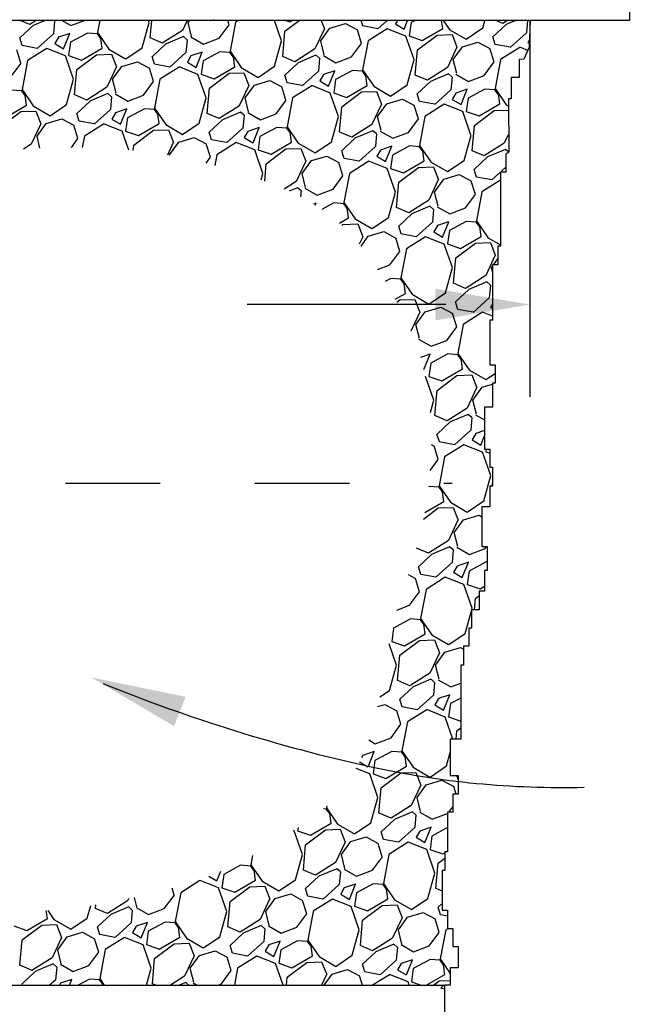
# Model space of a CAD drawing. Extents: x 0 to 8.5, y 0 to 11.
# Drawn here: x 3.1 to 3.8, y 2.6 to 3.6 of the extents above; entities that cross this region are included whole.
import ezdxf

# ---------------------------------------------------------------- set-up
doc = ezdxf.new("R2010")
doc.units = 0
doc.header["$MEASUREMENT"] = 0
doc.linetypes.add('DASHED', pattern=[0.75, 0.5, -0.25])
doc.layers.get('0').update_dxf_attribs({"linetype": 'CONTINUOUS'})
doc.layers.add('DTLTXT', color=7, linetype='CONTINUOUS')
doc.layers.add('LINE', color=7, linetype='CONTINUOUS')

# ---------------------------------------------------------------- blocks, each defined once
blk = doc.blocks.new('*X3')
at = {"color": 0}
for p, q in [((3.5635, 2.6049), (3.5635, 2.6049)), ((3.8977, 2.6089), (3.9006, 2.6119)), ((3.8977, 2.6089), (3.9017, 2.6083))]:
    blk.add_line(p, q, dxfattribs=at)
blk = doc.blocks.new('*X11')
at = {"color": 0}
for p, q in [((3.4666, 3.6265), (3.4526, 3.6134)), ((3.4632, 3.6277), (3.4531, 3.6319)), ((3.4698, 3.6319), (3.4632, 3.6277)), ((3.4794, 3.6319), (3.4666, 3.6265)), ((3.4893, 3.6311), (3.4882, 3.6177)), ((3.4894, 3.6311), (3.4885, 3.6319)), ((3.4972, 3.6319), (3.5066, 3.6266)), ((3.5066, 3.6266), (3.5208, 3.6319)), ((3.5372, 3.6319), (3.5348, 3.619)), ((3.5819, 3.6031), (3.5892, 3.6299)), ((3.5892, 3.6299), (3.5885, 3.6319)), ((3.5904, 3.6134), (3.592, 3.6319)), ((3.6293, 3.6319), (3.6244, 3.6214)), ((3.6306, 3.6299), (3.6321, 3.6319)), ((3.6342, 3.615), (3.6306, 3.6298)), ((3.6632, 3.6131), (3.6738, 3.6273)), ((3.6737, 3.6274), (3.6723, 3.6319)), ((3.6806, 3.63), (3.6748, 3.5993)), ((3.6837, 3.6319), (3.6806, 3.63)), ((3.7292, 3.6103), (3.7217, 3.6319)), ((3.7328, 3.6205), (3.748, 3.6319)), ((3.7337, 3.6319), (3.7378, 3.6305)), ((3.7378, 3.6305), (3.7402, 3.6319)), ((3.7746, 3.6232), (3.7644, 3.6018)), ((3.7706, 3.6102), (3.7804, 3.6238)), ((3.7712, 3.6319), (3.7746, 3.6232)), ((3.7804, 3.6238), (3.7968, 3.6286)), ((3.7841, 3.6319), (3.7843, 3.6318)), ((3.7844, 3.6318), (3.7845, 3.6319)), ((3.7968, 3.6286), (3.8094, 3.6219)), ((3.815, 3.6261), (3.8132, 3.6319)), ((3.8309, 3.6231), (3.8149, 3.6261)), ((3.841, 3.6231), (3.8206, 3.6103)), ((3.8408, 3.6319), (3.831, 3.6231)), ((3.8606, 3.6154), (3.841, 3.6232)), ((3.8516, 3.6319), (3.8496, 3.6284)), ((3.8496, 3.6283), (3.8588, 3.6228)), ((3.8588, 3.6228), (3.8625, 3.6319)), ((3.8662, 3.6296), (3.8642, 3.6156)), ((3.8705, 3.6319), (3.8662, 3.6296)), ((3.8778, 3.6108), (3.8996, 3.6235)), ((3.8996, 3.6235), (3.8984, 3.6319)), ((3.9001, 3.6319), (3.9066, 3.6225)), ((3.9065, 3.6225), (3.9243, 3.6121)), ((3.9244, 3.6121), (3.9418, 3.624)), ((3.9418, 3.6239), (3.944, 3.6319)), ((3.9666, 3.6276), (3.9526, 3.6146)), ((3.9632, 3.6288), (3.9558, 3.6319)), ((3.9681, 3.6319), (3.9632, 3.6288)), ((3.9767, 3.6319), (3.9666, 3.6276)), ((3.9893, 3.6319), (3.9882, 3.6189)), ((3.455, 3.6053), (3.4526, 3.6135)), ((3.4882, 3.6177), (3.471, 3.6023)), ((3.4934, 3.6141), (3.4896, 3.6075)), ((3.5054, 3.6182), (3.4934, 3.6141)), ((3.4988, 3.602), (3.5054, 3.6182)), ((3.524, 3.6184), (3.5062, 3.6088)), ((3.5346, 3.6176), (3.524, 3.6184)), ((3.5382, 3.6128), (3.5346, 3.6176)), ((3.5348, 3.619), (3.5466, 3.6017)), ((3.5396, 3.6027), (3.5382, 3.6129)), ((3.6033, 3.608), (3.5904, 3.6134)), ((3.6244, 3.6214), (3.6032, 3.608)), ((3.6256, 3.6148), (3.6066, 3.6068)), ((3.6294, 3.6114), (3.6256, 3.6148)), ((3.6334, 3.6145), (3.6466, 3.6069)), ((3.6466, 3.6069), (3.6632, 3.6131)), ((3.7304, 3.5937), (3.7328, 3.6205)), ((3.8138, 3.6077), (3.8094, 3.6219)), ((3.8693, 3.5906), (3.8606, 3.6154)), ((3.8642, 3.6156), (3.8778, 3.6108)), ((3.8728, 3.6008), (3.8936, 3.6165)), ((3.8936, 3.6165), (3.9094, 3.6171)), ((3.9094, 3.6171), (3.9146, 3.6035)), ((3.955, 3.6064), (3.9526, 3.6146)), ((3.9882, 3.6189), (3.971, 3.6034)), ((3.471, 3.6023), (3.455, 3.6053)), ((3.481, 3.6023), (3.4607, 3.5895)), ((3.5007, 3.5946), (3.4811, 3.6024)), ((3.4896, 3.6075), (3.4988, 3.6019)), ((3.5062, 3.6088), (3.5042, 3.5948)), ((3.5179, 3.59), (3.5396, 3.6026)), ((3.5466, 3.6017), (3.5644, 3.5913)), ((3.5645, 3.5913), (3.5818, 3.6031)), ((3.6066, 3.6068), (3.5927, 3.5938)), ((3.6294, 3.6115), (3.6282, 3.5981)), ((3.7219, 3.5834), (3.7292, 3.6102)), ((3.7644, 3.6018), (3.7433, 3.5883)), ((3.7742, 3.5954), (3.7706, 3.6102)), ((3.8032, 3.5934), (3.8138, 3.6077)), ((3.8206, 3.6103), (3.8149, 3.5797)), ((3.9146, 3.6035), (3.9045, 3.5821)), ((3.9107, 3.5905), (3.9204, 3.6041)), ((3.9204, 3.6041), (3.9368, 3.6089)), ((3.9368, 3.6089), (3.9494, 3.6022)), ((3.9538, 3.588), (3.9494, 3.6022)), ((3.971, 3.6035), (3.955, 3.6064)), ((3.981, 3.6034), (3.9607, 3.5906)), ((3.9895, 3.6002), (3.9811, 3.6035)), ((3.9912, 3.6115), (3.9896, 3.6087)), ((3.9896, 3.6087), (3.9911, 3.6078)), ((3.4538, 3.5869), (3.4494, 3.601)), ((3.5093, 3.5698), (3.5007, 3.5945)), ((3.5042, 3.5948), (3.5178, 3.59)), ((3.5129, 3.58), (3.5336, 3.5956)), ((3.5336, 3.5957), (3.5494, 3.5963)), ((3.5495, 3.5963), (3.5547, 3.5827)), ((3.5951, 3.5856), (3.5926, 3.5938)), ((3.6282, 3.598), (3.6111, 3.5826)), ((3.6334, 3.5945), (3.6297, 3.5879)), ((3.6454, 3.5985), (3.6334, 3.5945)), ((3.6389, 3.5823), (3.6454, 3.5985)), ((3.664, 3.5987), (3.6463, 3.5891)), ((3.6747, 3.5979), (3.6641, 3.5987)), ((3.6783, 3.5932), (3.6746, 3.598)), ((3.6748, 3.5994), (3.6867, 3.582)), ((3.6797, 3.583), (3.6783, 3.5932)), ((3.7433, 3.5883), (3.7305, 3.5937)), ((3.7656, 3.5952), (3.7467, 3.5871)), ((3.7695, 3.5918), (3.7657, 3.5951)), ((3.7694, 3.5918), (3.7683, 3.5784)), ((3.7734, 3.5948), (3.7866, 3.5872)), ((3.7867, 3.5872), (3.8032, 3.5934)), ((3.8705, 3.574), (3.8728, 3.6008)), ((3.4433, 3.5726), (3.4539, 3.5869)), ((3.4607, 3.5895), (3.4549, 3.5588)), ((3.5547, 3.5827), (3.5445, 3.5613)), ((3.5507, 3.5697), (3.5605, 3.5833)), ((3.5605, 3.5833), (3.5769, 3.5881)), ((3.5769, 3.5881), (3.5895, 3.5814)), ((3.5939, 3.5672), (3.5895, 3.5814)), ((3.611, 3.5826), (3.595, 3.5856)), ((3.6211, 3.5826), (3.6007, 3.5698)), ((3.6407, 3.5749), (3.6211, 3.5827)), ((3.6297, 3.5878), (3.6389, 3.5823)), ((3.6463, 3.5891), (3.6443, 3.5751)), ((3.6579, 3.5703), (3.6797, 3.583)), ((3.6866, 3.582), (3.7044, 3.5716)), ((3.7045, 3.5716), (3.7219, 3.5835)), ((3.7467, 3.5871), (3.7327, 3.5741)), ((3.862, 3.5637), (3.8693, 3.5906)), ((3.9045, 3.5821), (3.8833, 3.5686)), ((3.9143, 3.5757), (3.9106, 3.5905)), ((3.9433, 3.5738), (3.9539, 3.588)), ((3.9607, 3.5906), (3.9549, 3.56)), ((3.5105, 3.5532), (3.5129, 3.58)), ((3.6494, 3.5501), (3.6407, 3.5749)), ((3.6443, 3.5751), (3.6579, 3.5703)), ((3.6529, 3.5603), (3.6737, 3.576)), ((3.6737, 3.576), (3.6895, 3.5766)), ((3.6895, 3.5766), (3.6947, 3.563)), ((3.7351, 3.5659), (3.7327, 3.5741)), ((3.7683, 3.5784), (3.7511, 3.5629)), ((3.7735, 3.5748), (3.7697, 3.5682)), ((3.7855, 3.5788), (3.7735, 3.5748)), ((3.7789, 3.5626), (3.7855, 3.5788)), ((3.8041, 3.5791), (3.7863, 3.5694)), ((3.8147, 3.5783), (3.8041, 3.579)), ((3.8183, 3.5735), (3.8147, 3.5783)), ((3.8149, 3.5797), (3.8267, 3.5623)), ((3.8197, 3.5633), (3.8183, 3.5735)), ((3.8833, 3.5686), (3.8705, 3.574)), ((3.9057, 3.5755), (3.8867, 3.5674)), ((3.9095, 3.5721), (3.9057, 3.5755)), ((3.9095, 3.5721), (3.9083, 3.5587)), ((3.9135, 3.5751), (3.9267, 3.5675)), ((3.9267, 3.5675), (3.9433, 3.5738)), ((3.502, 3.5429), (3.5093, 3.5697)), ((3.5445, 3.5613), (3.5233, 3.5478)), ((3.5543, 3.5549), (3.5507, 3.5697)), ((3.5833, 3.5529), (3.5939, 3.5672)), ((3.6007, 3.5698), (3.595, 3.5392)), ((3.6506, 3.5335), (3.6529, 3.5603)), ((3.6947, 3.563), (3.6845, 3.5416)), ((3.6908, 3.55), (3.7005, 3.5636)), ((3.7005, 3.5636), (3.7169, 3.5684)), ((3.7169, 3.5684), (3.7295, 3.5617)), ((3.7339, 3.5475), (3.7295, 3.5617)), ((3.7511, 3.563), (3.7351, 3.5659)), ((3.7611, 3.5629), (3.7408, 3.5501)), ((3.7808, 3.5552), (3.7611, 3.563)), ((3.7697, 3.5682), (3.7789, 3.5626)), ((3.7863, 3.5694), (3.7843, 3.5554)), ((3.798, 3.5506), (3.8197, 3.5633)), ((3.8267, 3.5623), (3.8445, 3.552)), ((3.8445, 3.5519), (3.8619, 3.5638)), ((3.8867, 3.5674), (3.8727, 3.5544)), ((3.9549, 3.56), (3.9667, 3.5426)), ((3.4548, 3.5574), (3.4442, 3.5582)), ((3.4583, 3.5527), (3.4547, 3.5575)), ((3.4549, 3.5589), (3.4667, 3.5415)), ((3.4598, 3.5425), (3.4584, 3.5527)), ((3.5234, 3.5478), (3.5106, 3.5532)), ((3.5457, 3.5547), (3.5267, 3.5466)), ((3.5496, 3.5513), (3.5457, 3.5546)), ((3.5495, 3.5513), (3.5484, 3.5379)), ((3.5535, 3.5543), (3.5667, 3.5467)), ((3.5668, 3.5467), (3.5833, 3.5529)), ((3.642, 3.5232), (3.6494, 3.5501)), ((3.6944, 3.5352), (3.6907, 3.55)), ((3.7407, 3.5501), (3.735, 3.5195)), ((3.7894, 3.5304), (3.7807, 3.5552)), ((3.7843, 3.5554), (3.7979, 3.5506)), ((3.793, 3.5406), (3.8137, 3.5563)), ((3.8137, 3.5563), (3.8295, 3.5569)), ((3.8295, 3.5569), (3.8348, 3.5433)), ((3.8751, 3.5462), (3.8727, 3.5544)), ((3.9083, 3.5587), (3.8912, 3.5432)), ((3.9135, 3.5551), (3.9097, 3.5485)), ((3.9255, 3.5591), (3.9135, 3.5551)), ((3.919, 3.5429), (3.9255, 3.5591)), ((3.9264, 3.5497), (3.9244, 3.5357)), ((3.9441, 3.5594), (3.9264, 3.5497)), ((3.9548, 3.5586), (3.9442, 3.5594)), ((3.9583, 3.5538), (3.9547, 3.5586)), ((3.9598, 3.5436), (3.9584, 3.5538)), ((3.438, 3.5298), (3.4598, 3.5425)), ((3.4667, 3.5415), (3.4845, 3.5311)), ((3.4846, 3.5311), (3.502, 3.543)), ((3.5268, 3.5466), (3.5128, 3.5336)), ((3.595, 3.5392), (3.6068, 3.5218)), ((3.6846, 3.5416), (3.6634, 3.5281)), ((3.7234, 3.5333), (3.734, 3.5475)), ((3.7906, 3.5138), (3.793, 3.5406)), ((3.8347, 3.5433), (3.8246, 3.5219)), ((3.8308, 3.5303), (3.8406, 3.5439)), ((3.8406, 3.5439), (3.8569, 3.5488)), ((3.857, 3.5488), (3.8696, 3.542)), ((3.874, 3.5278), (3.8695, 3.542)), ((3.8911, 3.5433), (3.8751, 3.5462)), ((3.9012, 3.5433), (3.8808, 3.5304)), ((3.9208, 3.5355), (3.9012, 3.5433)), ((3.9097, 3.5485), (3.919, 3.5429)), ((3.938, 3.5309), (3.9598, 3.5436)), ((3.9667, 3.5426), (3.9691, 3.5412)), ((3.433, 3.5198), (3.4538, 3.5355)), ((3.4538, 3.5355), (3.4696, 3.5361)), ((3.4696, 3.5361), (3.4748, 3.5225)), ((3.5152, 3.5254), (3.5128, 3.5336)), ((3.5484, 3.5379), (3.5312, 3.5224)), ((3.5536, 3.5343), (3.5498, 3.5277)), ((3.5656, 3.5383), (3.5536, 3.5343)), ((3.559, 3.5221), (3.5656, 3.5383)), ((3.5664, 3.5289), (3.5644, 3.5149)), ((3.5842, 3.5386), (3.5664, 3.5289)), ((3.5948, 3.5378), (3.5842, 3.5385)), ((3.5984, 3.533), (3.5948, 3.5378)), ((3.5998, 3.5228), (3.5984, 3.533)), ((3.6634, 3.5281), (3.6506, 3.5335)), ((3.6858, 3.535), (3.6668, 3.5269)), ((3.6896, 3.5316), (3.6858, 3.535)), ((3.6896, 3.5316), (3.6884, 3.5182)), ((3.6936, 3.5346), (3.7068, 3.527)), ((3.7068, 3.527), (3.7234, 3.5333)), ((3.7821, 3.5036), (3.7894, 3.5304)), ((3.8344, 3.5155), (3.8308, 3.5303)), ((3.8808, 3.5304), (3.8751, 3.4998)), ((3.9294, 3.5107), (3.9208, 3.5355)), ((3.9244, 3.5357), (3.938, 3.531)), ((3.933, 3.5209), (3.9538, 3.5366)), ((3.9538, 3.5366), (3.9691, 3.5372)), ((3.4748, 3.5225), (3.4646, 3.5011)), ((3.4708, 3.5095), (3.4806, 3.5231)), ((3.4806, 3.5231), (3.497, 3.5279)), ((3.497, 3.5279), (3.5096, 3.5212)), ((3.514, 3.507), (3.5096, 3.5212)), ((3.5312, 3.5225), (3.5152, 3.5254)), ((3.5412, 3.5224), (3.5208, 3.5096)), ((3.5609, 3.5147), (3.5412, 3.5225)), ((3.5498, 3.5277), (3.559, 3.5221)), ((3.578, 3.5101), (3.5998, 3.5228)), ((3.6068, 3.5218), (3.6246, 3.5115)), ((3.6246, 3.5114), (3.642, 3.5233)), ((3.6668, 3.5269), (3.6528, 3.5139)), ((3.7056, 3.5186), (3.6936, 3.5146)), ((3.6991, 3.5024), (3.7056, 3.5186)), ((3.7242, 3.5189), (3.7064, 3.5092)), ((3.7349, 3.5181), (3.7243, 3.5189)), ((3.735, 3.5195), (3.7468, 3.5021)), ((3.8246, 3.5219), (3.8034, 3.5085)), ((3.8634, 3.5136), (3.874, 3.5278)), ((3.9307, 3.4941), (3.933, 3.5209)), ((3.4739, 3.497), (3.4708, 3.5095)), ((3.5208, 3.5096), (3.5186, 3.4976)), ((3.5678, 3.4948), (3.5608, 3.5147)), ((3.5644, 3.5149), (3.578, 3.5101)), ((3.5731, 3.5001), (3.5938, 3.5158)), ((3.5938, 3.5158), (3.6096, 3.5164)), ((3.6096, 3.5164), (3.6149, 3.5028)), ((3.6207, 3.5034), (3.637, 3.5083)), ((3.637, 3.5083), (3.6497, 3.5015)), ((3.6552, 3.5057), (3.6528, 3.5139)), ((3.6884, 3.5182), (3.6713, 3.5027)), ((3.6936, 3.5146), (3.6898, 3.508)), ((3.6898, 3.508), (3.699, 3.5024)), ((3.7064, 3.5092), (3.7045, 3.4952)), ((3.7384, 3.5133), (3.7348, 3.5181)), ((3.7399, 3.5031), (3.7384, 3.5133)), ((3.8035, 3.5085), (3.7907, 3.5138)), ((3.8258, 3.5153), (3.8068, 3.5073)), ((3.8296, 3.5119), (3.8258, 3.5153)), ((3.8296, 3.5119), (3.8284, 3.4985)), ((3.8336, 3.5149), (3.8468, 3.5073)), ((3.8468, 3.5073), (3.8634, 3.5136)), ((3.9221, 3.4839), (3.9295, 3.5107)), ((3.9694, 3.5123), (3.9646, 3.5022)), ((3.4646, 3.5011), (3.4565, 3.4959)), ((3.5072, 3.4977), (3.514, 3.507)), ((3.5725, 3.4943), (3.573, 3.5001)), ((3.6148, 3.5028), (3.6085, 3.4894)), ((3.6109, 3.4898), (3.6207, 3.5034)), ((3.6541, 3.4873), (3.6496, 3.5015)), ((3.6712, 3.5028), (3.6552, 3.5057)), ((3.6813, 3.5028), (3.6609, 3.4899)), ((3.7009, 3.495), (3.6813, 3.5028)), ((3.7181, 3.4904), (3.7399, 3.5031)), ((3.7468, 3.5021), (3.7646, 3.4918)), ((3.7647, 3.4918), (3.7821, 3.5036)), ((3.8068, 3.5073), (3.7929, 3.4942)), ((3.8285, 3.4985), (3.8113, 3.4831)), ((3.8457, 3.4989), (3.8337, 3.4949)), ((3.8391, 3.4827), (3.8457, 3.4989)), ((3.8643, 3.4992), (3.8465, 3.4895)), ((3.8749, 3.4984), (3.8643, 3.4992)), ((3.8785, 3.4936), (3.8749, 3.4984)), ((3.875, 3.4998), (3.8869, 3.4824)), ((3.9646, 3.5022), (3.9435, 3.4888)), ((3.6111, 3.489), (3.6109, 3.4898)), ((3.6494, 3.481), (3.6541, 3.4873)), ((3.6609, 3.4899), (3.6588, 3.4787)), ((3.7095, 3.4702), (3.7009, 3.495)), ((3.7045, 3.4952), (3.7181, 3.4905)), ((3.7131, 3.4804), (3.7339, 3.4961)), ((3.7338, 3.4961), (3.7496, 3.4967)), ((3.7497, 3.4967), (3.7549, 3.4831)), ((3.7607, 3.4837), (3.7771, 3.4886)), ((3.7771, 3.4886), (3.7897, 3.4818)), ((3.7953, 3.486), (3.7929, 3.4942)), ((3.8337, 3.4949), (3.8299, 3.4883)), ((3.8299, 3.4883), (3.8391, 3.4827)), ((3.8465, 3.4895), (3.8445, 3.4755)), ((3.8799, 3.4834), (3.8785, 3.4936)), ((3.9435, 3.4888), (3.9307, 3.4941)), ((3.9469, 3.4876), (3.9329, 3.4745)), ((3.9659, 3.4956), (3.9469, 3.4876)), ((3.9693, 3.4926), (3.9659, 3.4956)), ((3.7115, 3.4621), (3.7131, 3.4804)), ((3.7549, 3.4831), (3.7447, 3.4617)), ((3.7509, 3.4701), (3.7607, 3.4837)), ((3.7941, 3.4676), (3.7897, 3.4818)), ((3.8113, 3.4831), (3.7953, 3.4861)), ((3.8213, 3.4831), (3.8009, 3.4702)), ((3.8409, 3.4754), (3.8213, 3.4831)), ((3.8581, 3.4708), (3.8799, 3.4834)), ((3.8739, 3.4764), (3.8897, 3.4771)), ((3.8868, 3.4825), (3.9047, 3.4721)), ((3.8897, 3.477), (3.895, 3.4635)), ((3.9047, 3.4721), (3.9221, 3.4839)), ((3.9662, 3.4767), (3.9513, 3.4634)), ((3.7077, 3.4635), (3.7096, 3.4702)), ((3.7546, 3.4553), (3.7509, 3.4701)), ((3.7836, 3.4534), (3.7941, 3.4676)), ((3.8009, 3.4702), (3.7952, 3.4396)), ((3.8496, 3.4505), (3.8409, 3.4753)), ((3.8445, 3.4755), (3.8581, 3.4708)), ((3.8532, 3.4608), (3.8739, 3.4764)), ((3.9007, 3.4641), (3.9171, 3.4689)), ((3.9171, 3.4689), (3.9298, 3.4621)), ((3.9353, 3.4663), (3.9329, 3.4745)), ((3.9513, 3.4634), (3.9353, 3.4664)), ((3.7447, 3.4617), (3.732, 3.4536)), ((3.8508, 3.434), (3.8531, 3.4608)), ((3.8949, 3.4635), (3.8848, 3.442)), ((3.891, 3.4504), (3.9007, 3.4641)), ((3.9342, 3.448), (3.9297, 3.4621)), ((3.9606, 3.4629), (3.941, 3.4506)), ((3.746, 3.4551), (3.7371, 3.4514)), ((3.7498, 3.4517), (3.746, 3.4551)), ((3.7498, 3.4517), (3.7492, 3.4455)), ((3.7537, 3.4547), (3.767, 3.4472)), ((3.767, 3.4472), (3.7836, 3.4534)), ((3.8423, 3.4237), (3.8496, 3.4505)), ((3.8946, 3.4356), (3.891, 3.4504)), ((3.9236, 3.4337), (3.9342, 3.4479)), ((3.941, 3.4505), (3.9352, 3.4199)), ((3.7658, 3.4388), (3.7629, 3.4378)), ((3.7649, 3.4365), (3.7658, 3.4388)), ((3.7844, 3.439), (3.7718, 3.4322)), ((3.795, 3.4382), (3.7844, 3.439)), ((3.7986, 3.4334), (3.795, 3.4382)), ((3.7952, 3.4396), (3.807, 3.4223)), ((3.8848, 3.442), (3.8636, 3.4286)), ((3.886, 3.4354), (3.867, 3.4274)), ((3.8898, 3.432), (3.886, 3.4354)), ((3.8938, 3.435), (3.907, 3.4275)), ((3.8001, 3.4233), (3.7986, 3.4335)), ((3.8637, 3.4286), (3.8508, 3.434)), ((3.867, 3.4274), (3.8531, 3.4144)), ((3.8898, 3.4321), (3.8886, 3.4186)), ((3.907, 3.4275), (3.9236, 3.4337)), ((3.7904, 3.4177), (3.8, 3.4232)), ((3.7929, 3.4153), (3.7941, 3.4162)), ((3.794, 3.4162), (3.8098, 3.4169)), ((3.807, 3.4223), (3.8248, 3.4119)), ((3.8099, 3.4169), (3.8151, 3.4033)), ((3.8249, 3.4119), (3.8422, 3.4237)), ((3.8555, 3.4062), (3.853, 3.4144)), ((3.8887, 3.4186), (3.8715, 3.4032)), ((3.8939, 3.4151), (3.8901, 3.4084)), ((3.9058, 3.4191), (3.8939, 3.4151)), ((3.8993, 3.4029), (3.9059, 3.4191)), ((3.9245, 3.4193), (3.9067, 3.4097)), ((3.9351, 3.4185), (3.9245, 3.4193)), ((3.9387, 3.4138), (3.935, 3.4185)), ((3.9352, 3.4199), (3.9471, 3.4026)), ((3.8132, 3.3932), (3.8209, 3.4039)), ((3.8209, 3.4039), (3.8373, 3.4087)), ((3.8373, 3.4087), (3.8499, 3.4019)), ((3.8714, 3.4032), (3.8554, 3.4062)), ((3.8901, 3.4084), (3.8993, 3.4029)), ((3.9067, 3.4097), (3.9047, 3.3957)), ((3.9401, 3.4036), (3.9387, 3.4138)), ((3.8151, 3.4033), (3.8114, 3.3955)), ((3.8543, 3.3878), (3.8499, 3.402)), ((3.8815, 3.4032), (3.8611, 3.3904)), ((3.9011, 3.3955), (3.8815, 3.4033)), ((3.9098, 3.3707), (3.9011, 3.3955)), ((3.9047, 3.3957), (3.9183, 3.3909)), ((3.9133, 3.3809), (3.9341, 3.3965)), ((3.9183, 3.3909), (3.9401, 3.4036)), ((3.9341, 3.3966), (3.9499, 3.3972)), ((3.947, 3.4026), (3.9606, 3.3947)), ((3.9499, 3.3972), (3.9551, 3.3836)), ((3.8437, 3.3735), (3.8543, 3.3878)), ((3.8611, 3.3904), (3.8554, 3.3598)), ((3.9551, 3.3836), (3.945, 3.3622)), ((3.8306, 3.3686), (3.8437, 3.3735)), ((3.911, 3.3541), (3.9133, 3.3809)), ((3.9532, 3.3734), (3.9578, 3.3799)), ((3.9025, 3.3438), (3.9098, 3.3707)), ((3.945, 3.3622), (3.9238, 3.3487)), ((3.9522, 3.3662), (3.9511, 3.3706)), ((3.9512, 3.3706), (3.9522, 3.3721)), ((3.8446, 3.3591), (3.8386, 3.3559)), ((3.8552, 3.3584), (3.8446, 3.3591)), ((3.8588, 3.3536), (3.8552, 3.3584)), ((3.8554, 3.3598), (3.8672, 3.3424)), ((3.8602, 3.3434), (3.8588, 3.3536)), ((3.9238, 3.3487), (3.911, 3.3541)), ((3.9462, 3.3556), (3.9272, 3.3475)), ((3.95, 3.3522), (3.9462, 3.3556)), ((3.95, 3.3522), (3.9488, 3.3388)), ((3.8494, 3.3371), (3.8602, 3.3434)), ((3.8672, 3.3424), (3.885, 3.3321)), ((3.885, 3.332), (3.9024, 3.3439)), ((3.9272, 3.3475), (3.9132, 3.3345)), ((3.8511, 3.334), (3.8542, 3.3364)), ((3.8542, 3.3364), (3.87, 3.337)), ((3.87, 3.337), (3.8753, 3.3234)), ((3.9156, 3.3263), (3.9132, 3.3345)), ((3.9488, 3.3388), (3.9317, 3.3233)), ((3.9522, 3.332), (3.9502, 3.3286)), ((3.8752, 3.3234), (3.8658, 3.3036)), ((3.8713, 3.3104), (3.8811, 3.324)), ((3.8811, 3.324), (3.8974, 3.3289)), ((3.8975, 3.3289), (3.9101, 3.3221)), ((3.9145, 3.3079), (3.91, 3.3221)), ((3.9316, 3.3234), (3.9156, 3.3263)), ((3.9417, 3.3234), (3.9213, 3.3105)), ((3.9522, 3.3192), (3.9417, 3.3234)), ((3.9502, 3.3286), (3.9522, 3.3274)), ((3.8749, 3.2956), (3.8713, 3.3104)), ((3.9213, 3.3105), (3.9156, 3.2799)), ((3.9039, 3.2937), (3.9145, 3.3079)), ((3.8741, 3.295), (3.8873, 3.2874)), ((3.8873, 3.2874), (3.9039, 3.2937)), ((3.8862, 3.279), (3.8761, 3.2757)), ((3.8796, 3.2628), (3.8862, 3.279)), ((3.9048, 3.2793), (3.887, 3.2696)), ((3.9154, 3.2785), (3.9048, 3.2793)), ((3.9155, 3.2799), (3.9274, 3.2625)), ((3.887, 3.2696), (3.885, 3.2556)), ((3.919, 3.2737), (3.9154, 3.2785)), ((3.9204, 3.2635), (3.919, 3.2737)), ((3.8986, 3.2509), (3.9204, 3.2635)), ((3.9273, 3.2625), (3.9452, 3.2522)), ((3.9452, 3.2522), (3.955, 3.2588)), ((3.8814, 3.2555), (3.8813, 3.2555)), ((3.8901, 3.2306), (3.8814, 3.2554)), ((3.885, 3.2556), (3.8986, 3.2509)), ((3.8937, 3.2408), (3.9144, 3.2565)), ((3.9144, 3.2565), (3.9302, 3.2571)), ((3.9302, 3.2571), (3.9355, 3.2435)), ((3.8913, 3.2141), (3.8936, 3.2409)), ((3.9354, 3.2436), (3.9253, 3.2221)), ((3.9315, 3.2305), (3.9412, 3.2442)), ((3.9412, 3.2442), (3.9522, 3.2474)), ((3.8865, 3.2175), (3.8901, 3.2306)), ((3.9351, 3.2157), (3.9315, 3.2305)), ((3.9253, 3.2221), (3.9041, 3.2087)), ((3.9042, 3.2087), (3.8913, 3.2141)), ((3.9075, 3.2075), (3.8936, 3.1944)), ((3.9265, 3.2155), (3.9075, 3.2075)), ((3.9303, 3.2121), (3.9265, 3.2155)), ((3.9303, 3.2121), (3.9291, 3.1987)), ((3.9343, 3.2151), (3.9438, 3.2097)), ((3.9292, 3.1987), (3.912, 3.1833)), ((3.9438, 3.1983), (3.9344, 3.1951)), ((3.896, 3.1863), (3.8935, 3.1945)), ((3.9119, 3.1833), (3.8959, 3.1863)), ((3.9344, 3.1951), (3.9306, 3.1885)), ((3.9306, 3.1885), (3.9398, 3.1829)), ((3.9398, 3.183), (3.9438, 3.1929)), ((3.8873, 3.1837), (3.8904, 3.182)), ((3.8948, 3.1679), (3.8904, 3.1821)), ((3.922, 3.1833), (3.9016, 3.1705)), ((3.9416, 3.1756), (3.922, 3.1833)), ((3.9503, 3.1508), (3.9416, 3.1755)), ((3.9456, 3.1787), (3.9452, 3.1758)), ((3.9452, 3.1758), (3.9494, 3.1743)), ((3.8862, 3.1562), (3.8948, 3.1679)), ((3.9016, 3.1705), (3.8959, 3.1398)), ((3.943, 3.1239), (3.9503, 3.1507)), ((3.8851, 3.1392), (3.8846, 3.1389)), ((3.8957, 3.1384), (3.8851, 3.1392)), ((3.8993, 3.1337), (3.8957, 3.1385)), ((3.8959, 3.1399), (3.9077, 3.1225)), ((3.9007, 3.1235), (3.8993, 3.1337)), ((3.9519, 3.1396), (3.9522, 3.1428)), ((3.8807, 3.1118), (3.9007, 3.1235)), ((3.9255, 3.1121), (3.9429, 3.124)), ((3.8793, 3.1048), (3.8947, 3.1165)), ((3.8947, 3.1165), (3.9105, 3.1171)), ((3.9077, 3.1225), (3.9255, 3.1121)), ((3.9105, 3.1171), (3.9158, 3.1035)), ((3.9157, 3.1035), (3.9056, 3.0821)), ((3.9118, 3.0905), (3.9216, 3.1041)), ((3.9216, 3.1041), (3.9379, 3.109)), ((3.938, 3.1089), (3.941, 3.1073)), ((3.9056, 3.0821), (3.8844, 3.0686)), ((3.9154, 3.0757), (3.9118, 3.0905)), ((3.8845, 3.0686), (3.8717, 3.074)), ((3.9068, 3.0755), (3.8878, 3.0674)), ((3.9106, 3.0721), (3.9068, 3.0755)), ((3.9106, 3.0721), (3.9094, 3.0587)), ((3.9146, 3.0751), (3.9278, 3.0675)), ((3.9278, 3.0675), (3.9444, 3.0738)), ((3.9444, 3.0738), (3.946, 3.0758)), ((3.8878, 3.0674), (3.8739, 3.0544)), ((3.8763, 3.0462), (3.8739, 3.0544)), ((3.9095, 3.0587), (3.8923, 3.0432)), ((3.9147, 3.0551), (3.9109, 3.0485)), ((3.9267, 3.0591), (3.9147, 3.0551)), ((3.9201, 3.0429), (3.9267, 3.0591)), ((3.9453, 3.0594), (3.9275, 3.0497)), ((3.9466, 3.0593), (3.9453, 3.0594)), ((3.863, 3.0461), (3.8707, 3.042)), ((3.8751, 3.0278), (3.8707, 3.042)), ((3.8923, 3.0433), (3.8763, 3.0462)), ((3.9023, 3.0433), (3.8819, 3.0304)), ((3.9219, 3.0355), (3.9023, 3.0433)), ((3.9109, 3.0485), (3.9201, 3.0429)), ((3.9275, 3.0497), (3.9255, 3.0357)), ((3.8819, 3.0304), (3.8762, 2.9998)), ((3.9306, 3.0107), (3.9219, 3.0355)), ((3.9255, 3.0357), (3.9391, 3.031)), ((3.9391, 3.031), (3.9438, 3.0337)), ((3.8646, 3.0136), (3.8751, 3.0278)), ((3.9331, 3.0087), (3.9341, 3.0209)), ((3.9342, 3.0209), (3.9382, 3.024)), ((3.8512, 3.0086), (3.8646, 3.0136)), ((3.9301, 3.0087), (3.9306, 3.0107)), ((3.8654, 2.9992), (3.8476, 2.9895)), ((3.876, 2.9984), (3.8654, 2.9992)), ((3.8796, 2.9936), (3.876, 2.9984)), ((3.8762, 2.9998), (3.888, 2.9824)), ((3.9233, 2.9839), (3.9298, 3.0079)), ((3.8476, 2.9895), (3.8457, 2.9755)), ((3.8811, 2.9834), (3.8796, 2.9936)), ((3.8593, 2.9708), (3.881, 2.9834)), ((3.875, 2.9764), (3.8908, 2.9771)), ((3.888, 2.9825), (3.9058, 2.9721)), ((3.8909, 2.977), (3.8961, 2.9635)), ((3.9059, 2.9721), (3.9232, 2.9839)), ((3.8507, 2.9505), (3.8429, 2.9728)), ((3.8456, 2.9755), (3.8593, 2.9708)), ((3.8543, 2.9608), (3.8751, 2.9764)), ((3.9019, 2.9641), (3.9183, 2.9689)), ((3.9183, 2.9689), (3.9214, 2.9672)), ((3.8519, 2.934), (3.8543, 2.9608)), ((3.8961, 2.9635), (3.8859, 2.942)), ((3.8921, 2.9504), (3.9019, 2.9641)), ((3.8434, 2.9237), (3.8507, 2.9505)), ((3.8957, 2.9356), (3.8921, 2.9504)), ((3.8859, 2.942), (3.8648, 2.9286)), ((3.8871, 2.9354), (3.8682, 2.9274)), ((3.891, 2.932), (3.8872, 2.9354)), ((3.8648, 2.9286), (3.852, 2.934)), ((3.8682, 2.9274), (3.8542, 2.9144)), ((3.8909, 2.9321), (3.8898, 2.9186)), ((3.8949, 2.935), (3.9081, 2.9275)), ((3.9082, 2.9275), (3.9186, 2.9314)), ((3.8331, 2.9167), (3.8434, 2.9237)), ((3.8898, 2.9186), (3.8726, 2.9032)), ((3.895, 2.9151), (3.8912, 2.9085)), ((3.907, 2.9191), (3.895, 2.9151)), ((3.9004, 2.9029), (3.907, 2.9191)), ((3.9186, 2.9156), (3.9078, 2.9097)), ((3.831, 2.9065), (3.8384, 2.9087)), ((3.8384, 2.9087), (3.851, 2.9019)), ((3.8566, 2.9062), (3.8542, 2.9144)), ((3.8726, 2.9032), (3.8566, 2.9062)), ((3.8912, 2.9084), (3.9004, 2.9029)), ((3.9078, 2.9097), (3.9058, 2.8957)), ((3.8554, 2.8878), (3.851, 2.902)), ((3.8826, 2.9032), (3.8622, 2.8904)), ((3.9023, 2.8955), (3.8826, 2.9033)), ((3.9104, 2.8722), (3.9022, 2.8955)), ((3.9058, 2.8957), (3.9186, 2.8912)), ((3.8449, 2.8735), (3.8554, 2.8878)), ((3.8622, 2.8904), (3.8565, 2.8598)), ((3.9145, 2.8809), (3.9186, 2.884)), ((3.8283, 2.8673), (3.8449, 2.8735)), ((3.9137, 2.8722), (3.9144, 2.8809)), ((3.8213, 2.8713), (3.8283, 2.8673)), ((3.8151, 2.8549), (3.8137, 2.8524)), ((3.8271, 2.8589), (3.8151, 2.8549)), ((3.8206, 2.8427), (3.8271, 2.8589)), ((3.8457, 2.8591), (3.8279, 2.8495)), ((3.8564, 2.8584), (3.8458, 2.8591)), ((3.8599, 2.8536), (3.8563, 2.8584)), ((3.8565, 2.8598), (3.8683, 2.8424)), ((3.8614, 2.8434), (3.8599, 2.8536)), ((3.9036, 2.8438), (3.9075, 2.858)), ((3.8116, 2.8481), (3.8205, 2.8427)), ((3.8279, 2.8495), (3.826, 2.8355)), ((3.8396, 2.8307), (3.8614, 2.8434)), ((3.8683, 2.8424), (3.8861, 2.8321)), ((3.8862, 2.832), (3.9036, 2.8439)), ((3.8224, 2.8353), (3.808, 2.841)), ((3.831, 2.8105), (3.8224, 2.8353)), ((3.826, 2.8355), (3.8396, 2.8307)), ((3.8346, 2.8207), (3.8554, 2.8364)), ((3.8554, 2.8364), (3.8712, 2.837)), ((3.8712, 2.837), (3.8764, 2.8234)), ((3.9158, 2.8295), (3.9146, 2.8338)), ((3.8764, 2.8234), (3.8662, 2.802)), ((3.8724, 2.8104), (3.8822, 2.824)), ((3.8822, 2.824), (3.8986, 2.8289)), ((3.8986, 2.8289), (3.9112, 2.8221)), ((3.9137, 2.814), (3.9112, 2.8221)), ((3.8237, 2.7837), (3.8311, 2.8105)), ((3.8322, 2.7939), (3.8346, 2.8207)), ((3.8761, 2.7956), (3.8724, 2.8104)), ((3.777, 2.8015), (3.7766, 2.7996)), ((3.8662, 2.802), (3.8451, 2.7885)), ((3.9059, 2.7948), (3.9103, 2.8007)), ((3.7765, 2.7982), (3.7735, 2.7984)), ((3.7801, 2.7934), (3.7765, 2.7982)), ((3.7766, 2.7996), (3.7885, 2.7822)), ((3.7815, 2.7832), (3.7801, 2.7934)), ((3.8451, 2.7885), (3.8323, 2.7939)), ((3.8675, 2.7954), (3.8485, 2.7873)), ((3.8713, 2.792), (3.8675, 2.7954)), ((3.8712, 2.792), (3.8701, 2.7786)), ((3.8752, 2.795), (3.8885, 2.7874)), ((3.8885, 2.7874), (3.9047, 2.7935)), ((3.7597, 2.7705), (3.7815, 2.7832)), ((3.7884, 2.7822), (3.8063, 2.7719)), ((3.8063, 2.7719), (3.8237, 2.7837)), ((3.8485, 2.7873), (3.8345, 2.7743)), ((3.7425, 2.7751), (3.7417, 2.7755)), ((3.7512, 2.7503), (3.7425, 2.7751)), ((3.7466, 2.7786), (3.7461, 2.7753)), ((3.7461, 2.7753), (3.7597, 2.7705)), ((3.7547, 2.7605), (3.7755, 2.7762)), ((3.7755, 2.7762), (3.7913, 2.7768)), ((3.7913, 2.7768), (3.7965, 2.7632)), ((3.8369, 2.7661), (3.8345, 2.7743)), ((3.8701, 2.7786), (3.8529, 2.7632)), ((3.8753, 2.775), (3.8715, 2.7684)), ((3.8873, 2.779), (3.8753, 2.775)), ((3.8807, 2.7628), (3.8873, 2.779)), ((3.8881, 2.7696), (3.8862, 2.7556)), ((3.9047, 2.7786), (3.8881, 2.7696)), ((3.7524, 2.7337), (3.7547, 2.7605)), ((3.7965, 2.7632), (3.7864, 2.7418)), ((3.7926, 2.7502), (3.8023, 2.7638)), ((3.8023, 2.7638), (3.8187, 2.7687)), ((3.8187, 2.7687), (3.8313, 2.7619)), ((3.8357, 2.7477), (3.8313, 2.7619)), ((3.8529, 2.7632), (3.8369, 2.7661)), ((3.8629, 2.7632), (3.8426, 2.7503)), ((3.8826, 2.7555), (3.863, 2.7632)), ((3.8715, 2.7684), (3.8807, 2.7628)), ((3.6986, 2.7492), (3.6968, 2.7394)), ((3.7439, 2.7235), (3.7512, 2.7503)), ((3.7962, 2.7354), (3.7926, 2.7502)), ((3.8426, 2.7503), (3.8368, 2.7197)), ((3.8912, 2.7306), (3.8826, 2.7554)), ((3.8861, 2.7556), (3.8998, 2.7509)), ((3.8998, 2.7509), (3.9019, 2.7521)), ((3.9034, 2.7529), (3.9047, 2.7537)), ((3.686, 2.7388), (3.6682, 2.7291)), ((3.6966, 2.738), (3.686, 2.7388)), ((3.7002, 2.7332), (3.6966, 2.738)), ((3.6968, 2.7394), (3.7086, 2.722)), ((3.7864, 2.7418), (3.7652, 2.7284)), ((3.8252, 2.7335), (3.8358, 2.7477)), ((3.8924, 2.7141), (3.8948, 2.7409)), ((3.8948, 2.7409), (3.9019, 2.7462)), ((3.6525, 2.7274), (3.6608, 2.7223)), ((3.6608, 2.7223), (3.665, 2.7325)), ((3.6682, 2.7291), (3.6662, 2.7151)), ((3.7016, 2.723), (3.7002, 2.7332)), ((3.7652, 2.7284), (3.7524, 2.7337)), ((3.7686, 2.7272), (3.7546, 2.7141)), ((3.7876, 2.7352), (3.7686, 2.7272)), ((3.7914, 2.7318), (3.7876, 2.7352)), ((3.7914, 2.7318), (3.7902, 2.7184)), ((3.7954, 2.7348), (3.8086, 2.7272)), ((3.8086, 2.7273), (3.8252, 2.7335)), ((3.8839, 2.7038), (3.8912, 2.7306)), ((3.643, 2.7227), (3.6227, 2.7098)), ((3.6627, 2.715), (3.6431, 2.7227)), ((3.6799, 2.7104), (3.7016, 2.723)), ((3.7086, 2.722), (3.7264, 2.7117)), ((3.7265, 2.7117), (3.7438, 2.7235)), ((3.7902, 2.7184), (3.7731, 2.703)), ((3.8074, 2.7189), (3.7954, 2.7148)), ((3.8009, 2.7026), (3.8074, 2.7189)), ((3.826, 2.7191), (3.8083, 2.7095)), ((3.8367, 2.7183), (3.8261, 2.7191)), ((3.8402, 2.7135), (3.8366, 2.7183)), ((3.8368, 2.7197), (3.8487, 2.7023)), ((3.6053, 2.693), (3.6159, 2.7072)), ((3.6158, 2.7072), (3.6135, 2.7146)), ((3.6227, 2.7098), (3.6169, 2.6792)), ((3.6713, 2.6901), (3.6627, 2.7149)), ((3.6662, 2.7151), (3.6798, 2.7104)), ((3.6749, 2.7004), (3.6956, 2.716)), ((3.6956, 2.716), (3.7114, 2.7166)), ((3.7115, 2.7166), (3.7167, 2.7031)), ((3.7225, 2.7037), (3.7389, 2.7085)), ((3.7389, 2.7085), (3.7515, 2.7017)), ((3.7571, 2.7059), (3.7546, 2.7141)), ((3.7954, 2.7148), (3.7917, 2.7082)), ((3.7917, 2.7082), (3.8009, 2.7026)), ((3.8083, 2.7095), (3.8063, 2.6954)), ((3.8417, 2.7034), (3.8403, 2.7135)), ((3.8991, 2.7113), (3.8925, 2.7141)), ((3.5239, 2.683), (3.5276, 2.6962)), ((3.5325, 2.6932), (3.5328, 2.6971)), ((3.5665, 2.7013), (3.5453, 2.6879)), ((3.5675, 2.7035), (3.5665, 2.7013)), ((3.5763, 2.6949), (3.5738, 2.7048)), ((3.6725, 2.6736), (3.6749, 2.7004)), ((3.7166, 2.7031), (3.7065, 2.6816)), ((3.7127, 2.69), (3.7225, 2.7037)), ((3.7559, 2.6875), (3.7515, 2.7017)), ((3.773, 2.703), (3.757, 2.706)), ((3.7831, 2.703), (3.7627, 2.6902)), ((3.8027, 2.6953), (3.7831, 2.703)), ((3.8149, 2.6807), (3.8357, 2.6963)), ((3.8199, 2.6907), (3.8417, 2.7033)), ((3.8357, 2.6963), (3.8515, 2.697)), ((3.8486, 2.7024), (3.8664, 2.692)), ((3.8515, 2.697), (3.8567, 2.6834)), ((3.8665, 2.692), (3.8839, 2.7038)), ((3.8991, 2.6985), (3.8947, 2.6945)), ((3.4817, 2.6825), (3.4805, 2.691)), ((3.4822, 2.6911), (3.4887, 2.6815)), ((3.5453, 2.6879), (3.5325, 2.6932)), ((3.5487, 2.6867), (3.5347, 2.6736)), ((3.5677, 2.6947), (3.5487, 2.6867)), ((3.5715, 2.6913), (3.5677, 2.6947)), ((3.5715, 2.6913), (3.5703, 2.6779)), ((3.5755, 2.6943), (3.5887, 2.6867)), ((3.5887, 2.6868), (3.6053, 2.693)), ((3.664, 2.6633), (3.6713, 2.6901)), ((3.7163, 2.6752), (3.7127, 2.69)), ((3.7453, 2.6733), (3.7559, 2.6875)), ((3.7627, 2.6901), (3.757, 2.6595)), ((3.8114, 2.6704), (3.8027, 2.6952)), ((3.8063, 2.6955), (3.8199, 2.6907)), ((3.8625, 2.684), (3.8789, 2.6888)), ((3.8789, 2.6888), (3.8915, 2.682)), ((3.8971, 2.6863), (3.8947, 2.6945)), ((3.9047, 2.6849), (3.8971, 2.6863)), ((3.455, 2.6599), (3.4757, 2.6755)), ((3.4599, 2.6699), (3.4817, 2.6825)), ((3.4757, 2.6755), (3.4915, 2.6761)), ((3.4887, 2.6815), (3.5065, 2.6712)), ((3.4915, 2.6761), (3.4968, 2.6626)), ((3.5065, 2.6712), (3.5239, 2.683)), ((3.5703, 2.6779), (3.5532, 2.6625)), ((3.5875, 2.6784), (3.5755, 2.6743)), ((3.581, 2.6621), (3.5875, 2.6784)), ((3.6061, 2.6786), (3.5884, 2.669)), ((3.6168, 2.6778), (3.6062, 2.6786)), ((3.6203, 2.673), (3.6167, 2.6778)), ((3.6169, 2.6792), (3.6287, 2.6619)), ((3.7065, 2.6816), (3.6853, 2.6682)), ((3.8126, 2.6539), (3.8149, 2.6807)), ((3.8567, 2.6834), (3.8465, 2.662)), ((3.8527, 2.6704), (3.8625, 2.684)), ((3.8959, 2.6679), (3.8915, 2.6821)), ((3.4463, 2.6746), (3.4599, 2.6699)), ((3.5026, 2.6632), (3.5189, 2.668)), ((3.519, 2.668), (3.5316, 2.6612)), ((3.5371, 2.6654), (3.5347, 2.6736)), ((3.5531, 2.6625), (3.5371, 2.6655)), ((3.5755, 2.6743), (3.5717, 2.6677)), ((3.5717, 2.6677), (3.581, 2.6621)), ((3.5883, 2.669), (3.5864, 2.6549)), ((3.6218, 2.6629), (3.6204, 2.673)), ((3.6854, 2.6682), (3.6726, 2.6736)), ((3.6887, 2.667), (3.6748, 2.654)), ((3.7077, 2.675), (3.6887, 2.667)), ((3.7116, 2.6716), (3.7077, 2.675)), ((3.7115, 2.6716), (3.7104, 2.6582)), ((3.7155, 2.6746), (3.7287, 2.6671)), ((3.7288, 2.6671), (3.7453, 2.6733)), ((3.804, 2.6436), (3.8114, 2.6704)), ((3.8564, 2.6555), (3.8527, 2.6703)), ((3.8854, 2.6536), (3.8959, 2.6679)), ((3.9027, 2.6705), (3.897, 2.6398)), ((3.9052, 2.6721), (3.9027, 2.6705)), ((3.4526, 2.6331), (3.455, 2.6599)), ((3.4967, 2.6626), (3.4866, 2.6411)), ((3.4928, 2.6495), (3.5026, 2.6632)), ((3.536, 2.647), (3.5315, 2.6612)), ((3.5632, 2.6625), (3.5428, 2.6497)), ((3.5828, 2.6548), (3.5632, 2.6625)), ((3.5914, 2.6299), (3.5828, 2.6547)), ((3.5864, 2.655), (3.6, 2.6502)), ((3.595, 2.6402), (3.6158, 2.6558)), ((3.6, 2.6502), (3.6218, 2.6628)), ((3.6158, 2.6558), (3.6316, 2.6565)), ((3.6287, 2.6619), (3.6465, 2.6515)), ((3.6316, 2.6565), (3.6368, 2.6429)), ((3.6466, 2.6515), (3.664, 2.6633)), ((3.7104, 2.6582), (3.6932, 2.6428)), ((3.7156, 2.6547), (3.7118, 2.648)), ((3.7276, 2.6587), (3.7156, 2.6546)), ((3.721, 2.6425), (3.7276, 2.6587)), ((3.7462, 2.6589), (3.7284, 2.6493)), ((3.7568, 2.6581), (3.7462, 2.6589)), ((3.7604, 2.6533), (3.7568, 2.6581)), ((3.757, 2.6595), (3.7688, 2.6422)), ((3.8466, 2.6619), (3.8254, 2.6485)), ((3.8478, 2.6553), (3.8288, 2.6473)), ((3.8516, 2.6519), (3.8478, 2.6553)), ((3.8556, 2.655), (3.8688, 2.6474)), ((3.4964, 2.6347), (3.4928, 2.6495)), ((3.5254, 2.6328), (3.536, 2.647)), ((3.5428, 2.6496), (3.5371, 2.619)), ((3.6426, 2.6435), (3.659, 2.6483)), ((3.659, 2.6483), (3.6716, 2.6415)), ((3.6772, 2.6458), (3.6748, 2.654)), ((3.6932, 2.6428), (3.6772, 2.6458)), ((3.7118, 2.648), (3.721, 2.6425)), ((3.7284, 2.6493), (3.7264, 2.6353)), ((3.7618, 2.6432), (3.7604, 2.6534)), ((3.8254, 2.6485), (3.8126, 2.6539)), ((3.8288, 2.6473), (3.8148, 2.6343)), ((3.8516, 2.652), (3.8504, 2.6386)), ((3.8688, 2.6474), (3.8854, 2.6536)), ((3.4866, 2.6411), (3.4654, 2.6277)), ((3.4878, 2.6345), (3.4688, 2.6265)), ((3.4916, 2.6311), (3.4878, 2.6345)), ((3.4956, 2.6341), (3.5088, 2.6266)), ((3.5927, 2.6134), (3.595, 2.6402)), ((3.6368, 2.6429), (3.6266, 2.6215)), ((3.6328, 2.6299), (3.6426, 2.6435)), ((3.676, 2.6274), (3.6716, 2.6416)), ((3.7032, 2.6428), (3.6828, 2.63)), ((3.7228, 2.6351), (3.7032, 2.6428)), ((3.7309, 2.6119), (3.7228, 2.635)), ((3.7264, 2.6353), (3.74, 2.6305)), ((3.7351, 2.6205), (3.7558, 2.6361)), ((3.74, 2.6305), (3.7618, 2.6431)), ((3.7558, 2.6361), (3.7716, 2.6368)), ((3.7688, 2.6422), (3.7866, 2.6318)), ((3.7716, 2.6368), (3.7769, 2.6232)), ((3.7866, 2.6318), (3.804, 2.6436)), ((3.8172, 2.6261), (3.8148, 2.6343)), ((3.8504, 2.6385), (3.8333, 2.6231)), ((3.8556, 2.635), (3.8518, 2.6284)), ((3.8676, 2.639), (3.8556, 2.635)), ((3.8611, 2.6228), (3.8676, 2.639)), ((3.8862, 2.6392), (3.8684, 2.6296)), ((3.8969, 2.6385), (3.8863, 2.6392)), ((3.9004, 2.6337), (3.8968, 2.6385)), ((3.897, 2.6399), (3.9075, 2.6245)), ((3.9019, 2.6235), (3.9004, 2.6337)), ((3.4655, 2.6277), (3.4527, 2.6331)), ((3.4688, 2.6265), (3.4549, 2.6135)), ((3.4916, 2.6311), (3.4904, 2.6177)), ((3.5088, 2.6266), (3.5254, 2.6328)), ((3.5865, 2.6119), (3.5915, 2.6299)), ((3.6365, 2.6151), (3.6328, 2.6298)), ((3.6655, 2.6131), (3.676, 2.6274)), ((3.6828, 2.63), (3.6795, 2.6119)), ((3.7768, 2.6232), (3.7715, 2.6119)), ((3.7741, 2.6119), (3.7827, 2.6238)), ((3.7826, 2.6238), (3.799, 2.6286)), ((3.799, 2.6286), (3.8117, 2.6219)), ((3.8332, 2.6231), (3.8172, 2.6261)), ((3.8433, 2.6231), (3.8255, 2.6119)), ((3.8629, 2.6154), (3.8433, 2.6232)), ((3.8518, 2.6283), (3.861, 2.6228)), ((3.8684, 2.6296), (3.8665, 2.6156)), ((3.882, 2.6119), (3.9019, 2.6235)), ((3.4553, 2.6119), (3.4549, 2.6135)), ((3.4905, 2.6177), (3.484, 2.6119)), ((3.4957, 2.6142), (3.4944, 2.6119)), ((3.5077, 2.6182), (3.4957, 2.6141)), ((3.5051, 2.6119), (3.5077, 2.6182)), ((3.5263, 2.6184), (3.5143, 2.6119)), ((3.5369, 2.6176), (3.5263, 2.6184)), ((3.5405, 2.6128), (3.5369, 2.6176)), ((3.537, 2.619), (3.5419, 2.6119)), ((3.5406, 2.6119), (3.5405, 2.6129)), ((3.5962, 2.6119), (3.5927, 2.6134)), ((3.6267, 2.6214), (3.6117, 2.6119)), ((3.6279, 2.6148), (3.621, 2.6119)), ((3.6311, 2.6119), (3.6279, 2.6148)), ((3.6357, 2.6145), (3.6401, 2.6119)), ((3.6623, 2.6119), (3.6655, 2.6131)), ((3.7343, 2.6119), (3.735, 2.6205)), ((3.8147, 2.6119), (3.8116, 2.6219)), ((3.8641, 2.6119), (3.8629, 2.6154)), ((3.8665, 2.6156), (3.8769, 2.6119)), ((3.8899, 2.6119), (3.8959, 2.6165)), ((3.8959, 2.6165), (3.9075, 2.6169))]:
    blk.add_line(p, q, dxfattribs=at)
blk = doc.blocks.new('*X12')
at = {"color": 0}
blk.add_line((3.6566, 3.6319), (3.6578, 3.6328), dxfattribs=at)

msp = doc.modelspace()

# ---------------------------------------------------------------- linework, layer by layer
at = {"layer": 'DTLTXT'}
for p, q in [((3.6881, 3.6323), (3.6881, 3.2339)), ((3.5992, 3.3316), (3.3892, 3.3316))]:
    msp.add_line(p, q, dxfattribs=at)
at = {"layer": 'DTLTXT', "linetype": 'DASHED', "ltscale": 0.2}
msp.add_line((2.7973, 3.1428), (3.6061, 3.1428), dxfattribs=at)
at = {"layer": 'DTLTXT'}
for centre, radius, start, end in [((3.895, 4.5471), 1.7449, 247.8432, 257.5476), ((3.7225, 3.7661), 0.9451, 257.5476, 271.4021)]:
    msp.add_arc(centre, radius, start, end, dxfattribs=at)
for points in [[(3.5883, 3.3483), (3.5883, 3.3149), (3.6883, 3.3316)], [(3.3121, 2.8858), (3.3241, 2.9169), (3.2247, 2.9373)]]:
    msp.add_solid(points, dxfattribs=at)
at = {"layer": 'LINE'}
for p, q in [((3.7932, 4.0319), (3.7932, 3.6319)), ((3.6883, 3.6319), (2.6935, 3.6319)), ((3.7932, 3.6319), (3.6883, 3.6319)), ((2.7881, 2.6119), (3.5981, 2.6119)), ((3.5981, 1.6219), (3.5981, 2.6119))]:
    msp.add_line(p, q, dxfattribs=at)
msp.add_lwpolyline([(3.6883, 3.6319), (3.6874, 3.6035), (3.6818, 3.5909), (3.6766, 3.5907), (3.6766, 3.5715), (3.6682, 3.5715), (3.6682, 3.5489), (3.6654, 3.5489), (3.666, 3.4928), (3.6626, 3.4906), (3.6626, 3.4714), (3.657, 3.4714), (3.657, 3.4515), (3.657, 3.4515), (3.657, 3.4323), (3.657, 3.4323), (3.657, 3.4125), (3.657, 3.4125), (3.657, 3.3933), (3.6542, 3.3933), (3.6542, 3.3734), (3.6486, 3.3734), (3.6486, 3.3542), (3.6486, 3.3542), (3.6486, 3.335), (3.6486, 3.335), (3.6486, 3.3151), (3.6458, 3.3151), (3.6458, 3.2904), (3.6458, 3.2904), (3.6458, 3.2678), (3.6514, 3.2678), (3.6514, 3.2486), (3.6486, 3.2486), (3.6486, 3.2232), (3.6402, 3.2232), (3.6402, 3.2013), (3.6402, 3.2013), (3.6402, 3.1787), (3.6458, 3.1787), (3.6458, 3.1595), (3.6486, 3.1595), (3.6486, 3.1396), (3.6458, 3.1396), (3.6458, 3.1177), (3.6374, 3.1177), (3.6374, 3.0978), (3.6374, 3.0978), (3.6374, 3.0758), (3.643, 3.0758), (3.643, 3.0505), (3.6402, 3.0505), (3.6402, 3.0285), (3.6346, 3.0285), (3.6346, 3.0087), (3.6262, 3.0087), (3.6262, 2.9895), (3.6234, 2.9895), (3.6234, 2.9703), (3.6178, 2.9703), (3.6178, 2.9504), (3.615, 2.9504), (3.615, 2.9312), (3.615, 2.9312), (3.615, 2.9113), (3.615, 2.9113), (3.615, 2.8921), (3.615, 2.8921), (3.615, 2.8722), (3.6039, 2.8722), (3.6039, 2.853), (3.6039, 2.853), (3.6039, 2.8338), (3.6123, 2.8338), (3.6123, 2.814), (3.6067, 2.814), (3.6067, 2.7948), (3.6011, 2.7948), (3.6011, 2.7749), (3.6011, 2.7749), (3.6011, 2.7529), (3.5983, 2.7529), (3.5983, 2.7331), (3.5955, 2.7331), (3.5955, 2.7111), (3.5955, 2.7111), (3.5955, 2.6912), (3.6011, 2.6912), (3.6011, 2.6721), (3.6067, 2.6721), (3.6067, 2.6529), (3.6123, 2.6529), (3.6123, 2.6302), (3.6039, 2.6302), (3.6039, 2.612), (3.5981, 2.6119)], dxfattribs=at)

# ---------------------------------------------------------------- block references
msp.add_blockref('*X11', (-0.3036, 0))
at = {"layer": 'DTLTXT'}
for name in ['*X12', '*X3']:
    msp.add_blockref(name, (-0.3036, 0), dxfattribs=at)

doc.saveas('drawing.dxf')
